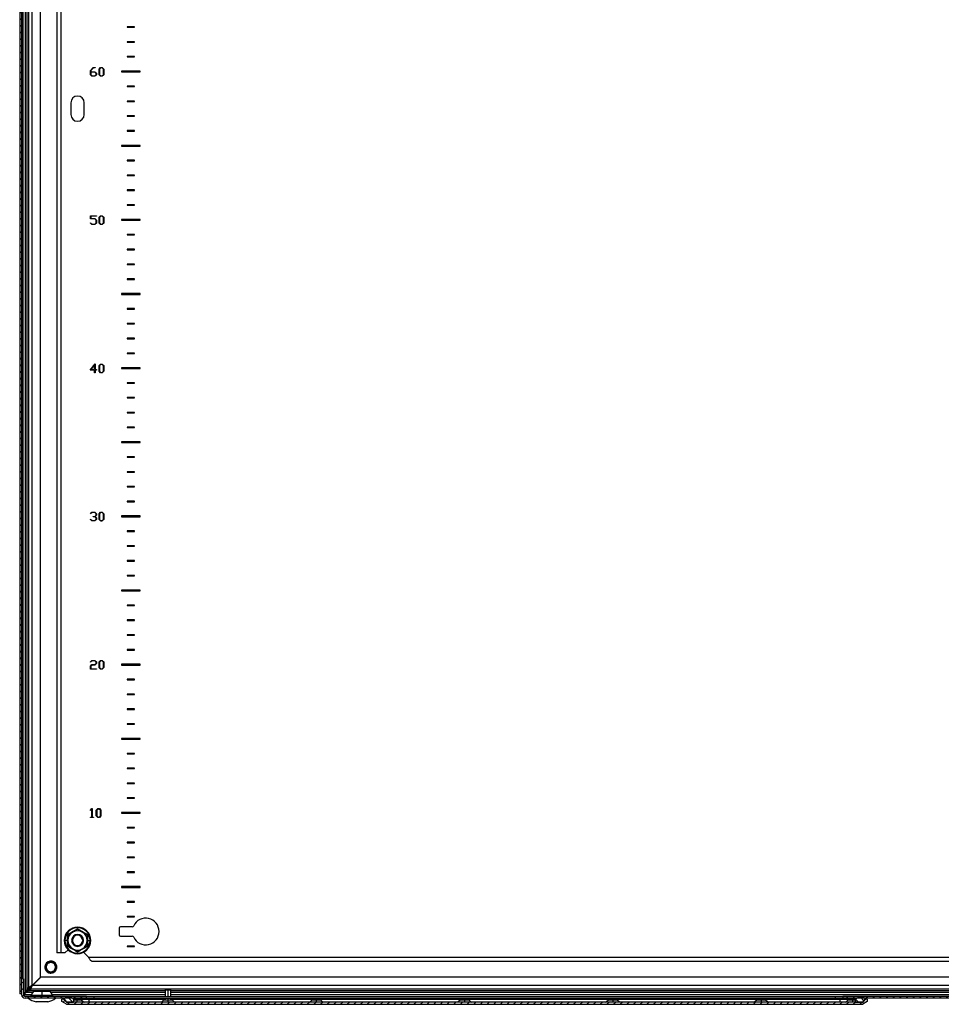
# Model space of a CAD drawing. Units: millimetres. Extents: x -848 to 7422, y -958 to 1128.
# Drawn here: x 3463 to 4084, y -478 to 186 of the extents above; entities that cross this region are included whole.
import ezdxf

# ---------------------------------------------------------------- set-up
doc = ezdxf.new("R2010")
doc.units = ezdxf.units.MM

msp = doc.modelspace()

# ---------------------------------------------------------------- hatches: boundary and pattern name
at = {"linetype": 'Continuous', "lineweight": 18}
h = msp.add_hatch(dxfattribs=at)
h.set_pattern_fill('ANSI31', style=0)
edge = h.paths.add_edge_path(flags=0)
edge.add_arc((4660.64, -471.97), 1.2, 270, 360, ccw=False)
edge.add_line((4660.64, -473.17), (4618.04, -473.17))
edge.add_line((4618.04, -473.17), (4618.04, -474.37))
edge.add_line((4618.04, -474.37), (4660.64, -474.37))
edge.add_arc((4660.64, -471.97), 2.4, 270, 360)
edge.add_line((4663.04, -471.97), (4663.04, 723.23))
edge.add_arc((4660.64, 723.23), 2.4, 0, 90)
edge.add_line((4660.64, 725.63), (3465.44, 725.63))
edge.add_arc((3465.44, 723.23), 2.4, 90, 180)
edge.add_line((3463.04, 723.23), (3463.04, -471.37))
edge.add_line((3463.04, -471.37), (3464.24, -471.37))
edge.add_line((3464.24, -471.37), (3464.24, 723.23))
edge.add_arc((3465.44, 723.23), 1.2, 90, 180, ccw=False)
edge.add_line((3465.44, 724.43), (4660.64, 724.43))
edge.add_arc((4660.64, 723.23), 1.2, 0, 90, ccw=False)
edge.add_line((4661.84, 723.23), (4661.84, -471.97))
h = msp.add_hatch(dxfattribs=at)
h.set_pattern_fill('ANSI31', style=0)
edge = h.paths.add_edge_path(flags=0)
edge.add_line((3465.54, -471.97), (3465.54, -461.37))
edge.add_line((3465.54, -461.37), (3464.34, -461.37))
edge.add_line((3464.34, -461.37), (3464.34, -471.97))
edge.add_arc((3466.74, -471.97), 2.4, 180, 270)
edge.add_line((3466.74, -474.37), (3508.04, -474.37))
edge.add_line((3508.04, -474.37), (3508.04, -473.17))
edge.add_line((3508.04, -473.17), (3466.74, -473.17))
edge.add_arc((3466.74, -471.97), 1.2, 180, 270, ccw=False)
h = msp.add_hatch(dxfattribs=at)
h.set_pattern_fill('ANSI31', style=0)
edge = h.paths.add_edge_path(flags=0)
edge.add_spline(control_points=[(3491.54, -476.47), (3491.93, -476.74), (3492.33, -477), (3492.72, -477.26), (3493.03, -477.46), (3493.33, -477.67), (3493.63, -477.87), (3493.93, -478.07), (3494.23, -478.27), (3494.54, -478.47)], knot_values=[0, 0, 0, 0, 0.001425, 0.001425, 0.001425, 0.002515, 0.002515, 0.002515, 0.003606, 0.003606, 0.003606, 0.003606], weights=[1, 1, 1, 1, 1, 1, 1, 1, 1, 1], degree=3, periodic=0)
edge.add_line((3494.54, -478.47), (4031.54, -478.47))
edge.add_spline(control_points=[(4031.54, -478.47), (4031.93, -478.21), (4032.33, -477.95), (4032.72, -477.68), (4033.03, -477.48), (4033.33, -477.28), (4033.63, -477.08), (4033.93, -476.88), (4034.23, -476.67), (4034.54, -476.47)], knot_values=[0, 0, 0, 0, 0.001425, 0.001425, 0.001425, 0.002515, 0.002515, 0.002515, 0.003606, 0.003606, 0.003606, 0.003606], weights=[1, 1, 1, 1, 1, 1, 1, 1, 1, 1], degree=3, periodic=0)
edge.add_line((4034.54, -476.47), (4034.54, -474.97))
edge.add_line((4034.54, -474.97), (4033.19, -474.97))
edge.add_spline(control_points=[(4033.19, -474.97), (4033.02, -475.17), (4032.86, -475.37), (4032.69, -475.57), (4032.53, -475.77), (4032.36, -475.97), (4032.2, -476.17), (4031.98, -476.44), (4031.76, -476.7), (4031.54, -476.97)], knot_values=[0, 0, 0, 0, 0.000776, 0.000776, 0.000776, 0.001553, 0.001553, 0.001553, 0.002593, 0.002593, 0.002593, 0.002593], weights=[1, 1, 1, 1, 1, 1, 1, 1, 1, 1], degree=3, periodic=0)
edge.add_line((4031.54, -476.97), (3494.54, -476.97))
edge.add_spline(control_points=[(3494.54, -476.97), (3494.37, -476.77), (3494.21, -476.57), (3494.04, -476.37), (3493.88, -476.17), (3493.71, -475.97), (3493.55, -475.77), (3493.33, -475.51), (3493.11, -475.24), (3492.89, -474.97)], knot_values=[0, 0, 0, 0, 0.000776, 0.000776, 0.000776, 0.001553, 0.001553, 0.001553, 0.002593, 0.002593, 0.002593, 0.002593], weights=[1, 1, 1, 1, 1, 1, 1, 1, 1, 1], degree=3, periodic=0)
edge.add_line((3492.89, -474.97), (3491.54, -474.97))
edge.add_line((3491.54, -474.97), (3491.54, -476.47))
h = msp.add_hatch(dxfattribs=at)
h.set_pattern_fill('ANSI31', angle=90, style=0)
edge = h.paths.add_edge_path(flags=0)
edge.add_arc((3492.89, -475.26), 0.5, 136.6123, 144.21312)
edge.add_line((3492.48, -474.97), (3492.99, -474.97))
edge.add_line((3492.99, -474.97), (3494.54, -476.97))
edge.add_line((3494.54, -476.97), (3499.39, -476.97))
edge.add_line((3499.39, -476.97), (3499.39, -475.26))
edge.add_arc((3498.89, -475.26), 0.5, 0, 43.3877)
edge.add_arc((3495.89, -478.1), 4.63, 43.3877, 136.6123)
h = msp.add_hatch(dxfattribs=at)
h.set_pattern_fill('ANSI31', style=0)
h.paths.add_polyline_path([(4108.04, -474.37), (4108.04, -473.17), (4018.04, -473.17), (4018.04, -474.37)], flags=0)
h = msp.add_hatch(dxfattribs=at)
h.set_pattern_fill('ANSI31', angle=90, style=0)
edge = h.paths.add_edge_path(flags=0)
edge.add_line((4031.54, -476.97), (4033.09, -474.97))
edge.add_line((4033.09, -474.97), (4033.59, -474.97))
edge.add_arc((4033.19, -475.26), 0.5, 35.78688, 43.3877)
edge.add_arc((4030.19, -478.1), 4.63, 43.3877, 136.6123)
edge.add_arc((4027.19, -475.26), 0.5, 136.6123, 180)
edge.add_line((4026.69, -475.26), (4026.69, -476.97))
edge.add_line((4026.69, -476.97), (4031.54, -476.97))

# ---------------------------------------------------------------- linework, layer by layer
at = {"color": 7, "linetype": 'Continuous', "lineweight": 25}
for p, q in [((3463.04, 723.23), (3463.04, -471.37)), ((3464.24, 723.23), (3464.24, -471.37)), ((3466.94, -470.08), (3466.94, 721.34)), ((3468, -468.17), (3468, 719.43)), ((3469.26, -466.92), (3469.26, 718.17)), ((3471.52, -465.82), (3471.52, 717.08)), ((3477.14, -460.2), (3477.14, 711.45)), ((3488.04, 695.03), (3488.04, -443.77)), ((3490.84, 695.03), (3490.84, -443.77)), ((3540.54, 180.78), (3535.54, 180.78)), ((3535.54, 180.78), (3535.54, 180.48)), ((3535.54, 180.48), (3540.54, 180.48)), ((3540.54, 180.48), (3540.54, 180.78)), ((3540.54, 170.78), (3535.54, 170.78)), ((3535.54, 170.78), (3535.54, 170.48)), ((3535.54, 170.48), (3540.54, 170.48)), ((3540.54, 170.48), (3540.54, 170.78)), ((3540.54, 160.78), (3535.54, 160.78)), ((3535.54, 160.78), (3535.54, 160.48)), ((3535.54, 160.48), (3540.54, 160.48)), ((3540.54, 160.48), (3540.54, 160.78)), ((3510.68, 151.38), (3512.67, 153.35)), ((3512.83, 153.07), (3511.03, 151.29)), ((3512.67, 153.35), (3513.82, 153.35)), ((3513.82, 153.07), (3512.83, 153.07)), ((3513.82, 153.35), (3513.82, 153.07)), ((3516.59, 152.32), (3517.63, 153.35)), ((3517.79, 153.09), (3516.95, 152.24)), ((3517.63, 153.35), (3518.74, 153.35)), ((3518.58, 153.09), (3517.79, 153.09)), ((3519.45, 152.21), (3518.58, 153.09)), ((3518.74, 153.35), (3519.8, 152.3)), ((3510.68, 148.45), (3510.68, 151.38)), ((3511.71, 147.43), (3510.68, 148.45)), ((3511.03, 151.29), (3511.03, 150.52)), ((3511.03, 150.52), (3513.78, 150.52)), ((3511.03, 150.22), (3511.03, 148.49)), ((3513.62, 150.22), (3511.03, 150.22)), ((3511.03, 148.49), (3511.88, 147.65)), ((3513.78, 147.43), (3511.71, 147.43)), ((3511.88, 147.65), (3513.62, 147.65)), ((3514.49, 149.36), (3513.62, 150.22)), ((3513.62, 147.65), (3514.49, 148.51)), ((3513.78, 150.52), (3514.84, 149.48)), ((3514.84, 148.47), (3513.78, 147.43)), ((3514.49, 148.51), (3514.49, 149.36)), ((3514.84, 149.48), (3514.84, 148.47)), ((3516.59, 148.45), (3516.59, 152.32)), ((3517.63, 147.43), (3516.59, 148.45)), ((3516.95, 152.24), (3516.95, 148.49)), ((3516.95, 148.49), (3517.79, 147.65)), ((3518.74, 147.43), (3517.63, 147.43)), ((3517.79, 147.65), (3518.58, 147.65)), ((3518.58, 147.65), (3519.45, 148.51)), ((3519.8, 148.47), (3518.74, 147.43)), ((3519.45, 148.51), (3519.45, 152.21)), ((3519.8, 152.3), (3519.8, 148.47)), ((3544.29, 150.88), (3531.79, 150.88)), ((3531.79, 150.88), (3531.79, 150.38)), ((3531.79, 150.38), (3544.29, 150.38)), ((3544.29, 150.38), (3544.29, 150.88)), ((3540.54, 140.78), (3535.54, 140.78)), ((3535.54, 140.78), (3535.54, 140.48)), ((3535.54, 140.48), (3540.54, 140.48)), ((3540.54, 140.48), (3540.54, 140.78)), ((3497.54, 129.63), (3497.54, 121.63)), ((3506.54, 121.63), (3506.54, 129.63)), ((3540.54, 130.78), (3535.54, 130.78)), ((3535.54, 130.78), (3535.54, 130.48)), ((3535.54, 130.48), (3540.54, 130.48)), ((3540.54, 130.48), (3540.54, 130.78)), ((3540.54, 120.78), (3535.54, 120.78)), ((3535.54, 120.78), (3535.54, 120.48)), ((3535.54, 120.48), (3540.54, 120.48)), ((3540.54, 120.48), (3540.54, 120.78)), ((3540.54, 110.78), (3535.54, 110.78)), ((3535.54, 110.78), (3535.54, 110.48)), ((3535.54, 110.48), (3540.54, 110.48)), ((3540.54, 110.48), (3540.54, 110.78)), ((3544.29, 100.88), (3531.79, 100.88)), ((3531.79, 100.88), (3531.79, 100.38)), ((3531.79, 100.38), (3544.29, 100.38)), ((3544.29, 100.38), (3544.29, 100.88)), ((3540.54, 90.78), (3535.54, 90.78)), ((3535.54, 90.78), (3535.54, 90.48)), ((3535.54, 90.48), (3540.54, 90.48)), ((3540.54, 90.48), (3540.54, 90.78)), ((3540.54, 80.78), (3535.54, 80.78)), ((3535.54, 80.78), (3535.54, 80.48)), ((3535.54, 80.48), (3540.54, 80.48)), ((3540.54, 80.48), (3540.54, 80.78)), ((3540.54, 70.78), (3535.54, 70.78)), ((3535.54, 70.78), (3535.54, 70.48)), ((3535.54, 70.48), (3540.54, 70.48)), ((3540.54, 70.48), (3540.54, 70.78)), ((3540.54, 60.78), (3535.54, 60.78)), ((3535.54, 60.78), (3535.54, 60.48)), ((3535.54, 60.48), (3540.54, 60.48)), ((3540.54, 60.48), (3540.54, 60.78)), ((3510.68, 53.37), (3514.77, 53.37)), ((3510.68, 51.22), (3510.68, 53.37)), ((3514.77, 53.37), (3514.77, 53.1)), ((3516.59, 52.35), (3517.63, 53.37)), ((3517.63, 53.37), (3518.74, 53.37)), ((3518.74, 53.37), (3519.8, 52.33)), ((3513.62, 51.22), (3510.68, 51.22)), ((3510.69, 48.49), (3510.89, 48.65)), ((3511.71, 47.46), (3510.69, 48.49)), ((3510.89, 48.65), (3511.88, 47.73)), ((3511.03, 53.1), (3511.03, 51.5)), ((3514.77, 53.1), (3511.03, 53.1)), ((3511.03, 51.5), (3513.78, 51.5)), ((3513.78, 47.46), (3511.71, 47.46)), ((3511.88, 47.73), (3513.62, 47.73)), ((3514.49, 50.36), (3513.62, 51.22)), ((3513.62, 47.73), (3514.49, 48.59)), ((3513.78, 51.5), (3514.84, 50.45)), ((3514.84, 48.5), (3513.78, 47.46)), ((3514.49, 48.59), (3514.49, 50.36)), ((3514.84, 50.45), (3514.84, 48.5)), ((3516.59, 48.48), (3516.59, 52.35)), ((3517.63, 47.46), (3516.59, 48.48)), ((3517.79, 53.11), (3516.95, 52.26)), ((3516.95, 52.26), (3516.95, 48.52)), ((3516.95, 48.52), (3517.79, 47.68)), ((3518.74, 47.46), (3517.63, 47.46)), ((3518.58, 53.11), (3517.79, 53.11)), ((3517.79, 47.68), (3518.58, 47.68)), ((3519.45, 52.24), (3518.58, 53.11)), ((3518.58, 47.68), (3519.45, 48.54)), ((3519.8, 48.5), (3518.74, 47.46)), ((3519.45, 48.54), (3519.45, 52.24)), ((3519.8, 52.33), (3519.8, 48.5)), ((3544.29, 50.88), (3531.79, 50.88)), ((3531.79, 50.88), (3531.79, 50.38)), ((3531.79, 50.38), (3544.29, 50.38)), ((3544.29, 50.38), (3544.29, 50.88)), ((3540.54, 40.78), (3535.54, 40.78)), ((3535.54, 40.78), (3535.54, 40.48)), ((3535.54, 40.48), (3540.54, 40.48)), ((3540.54, 40.48), (3540.54, 40.78)), ((3540.54, 30.78), (3535.54, 30.78)), ((3535.54, 30.78), (3535.54, 30.48)), ((3535.54, 30.48), (3540.54, 30.48)), ((3540.54, 30.48), (3540.54, 30.78)), ((3540.54, 20.78), (3535.54, 20.78)), ((3535.54, 20.78), (3535.54, 20.48)), ((3535.54, 20.48), (3540.54, 20.48)), ((3540.54, 20.48), (3540.54, 20.78)), ((3540.54, 10.78), (3535.54, 10.78)), ((3535.54, 10.78), (3535.54, 10.48)), ((3535.54, 10.48), (3540.54, 10.48)), ((3540.54, 10.48), (3540.54, 10.78)), ((3544.29, 0.88), (3531.79, 0.88)), ((3531.79, 0.88), (3531.79, 0.38)), ((3531.79, 0.38), (3544.29, 0.38)), ((3544.29, 0.38), (3544.29, 0.88)), ((3540.54, -9.22), (3535.54, -9.22)), ((3535.54, -9.22), (3535.54, -9.52)), ((3535.54, -9.52), (3540.54, -9.52)), ((3540.54, -9.52), (3540.54, -9.22)), ((3540.54, -19.22), (3535.54, -19.22)), ((3535.54, -19.22), (3535.54, -19.52)), ((3535.54, -19.52), (3540.54, -19.52)), ((3540.54, -19.52), (3540.54, -19.22)), ((3540.54, -29.22), (3535.54, -29.22)), ((3535.54, -29.22), (3535.54, -29.52)), ((3535.54, -29.52), (3540.54, -29.52)), ((3540.54, -29.52), (3540.54, -29.22)), ((3540.54, -39.22), (3535.54, -39.22)), ((3535.54, -39.22), (3535.54, -39.52)), ((3535.54, -39.52), (3540.54, -39.52)), ((3540.54, -39.52), (3540.54, -39.22)), ((3510.61, -50.66), (3513.89, -46.45)), ((3513.89, -46.45), (3513.89, -50.39)), ((3513.53, -50.66), (3510.61, -50.66)), ((3513.53, -46.98), (3511.09, -50.39)), ((3511.09, -50.39), (3513.53, -50.39)), ((3513.53, -50.39), (3513.53, -46.98)), ((3513.53, -52.51), (3513.53, -50.66)), ((3513.89, -52.51), (3513.53, -52.51)), ((3513.89, -50.39), (3514.77, -50.39)), ((3513.89, -50.66), (3513.89, -52.51)), ((3514.77, -50.66), (3513.89, -50.66)), ((3514.77, -50.39), (3514.77, -50.66)), ((3516.59, -47.62), (3517.63, -46.6)), ((3516.59, -51.49), (3516.59, -47.62)), ((3517.63, -52.51), (3516.59, -51.49)), ((3517.79, -46.86), (3516.95, -47.71)), ((3516.95, -47.71), (3516.95, -51.45)), ((3516.95, -51.45), (3517.79, -52.3)), ((3517.63, -46.6), (3518.74, -46.6)), ((3518.74, -52.51), (3517.63, -52.51)), ((3518.58, -46.86), (3517.79, -46.86)), ((3517.79, -52.3), (3518.58, -52.3)), ((3519.45, -47.73), (3518.58, -46.86)), ((3518.58, -52.3), (3519.45, -51.43)), ((3518.74, -46.6), (3519.8, -47.65)), ((3519.8, -51.47), (3518.74, -52.51)), ((3519.45, -51.43), (3519.45, -47.73)), ((3519.8, -47.65), (3519.8, -51.47)), ((3544.29, -49.12), (3531.79, -49.12)), ((3531.79, -49.12), (3531.79, -49.62)), ((3531.79, -49.62), (3544.29, -49.62)), ((3544.29, -49.62), (3544.29, -49.12)), ((3540.54, -59.22), (3535.54, -59.22)), ((3535.54, -59.22), (3535.54, -59.52)), ((3535.54, -59.52), (3540.54, -59.52)), ((3540.54, -59.52), (3540.54, -59.22)), ((3540.54, -69.22), (3535.54, -69.22)), ((3535.54, -69.22), (3535.54, -69.52)), ((3535.54, -69.52), (3540.54, -69.52)), ((3540.54, -69.52), (3540.54, -69.22)), ((3540.54, -79.22), (3535.54, -79.22)), ((3535.54, -79.22), (3535.54, -79.52)), ((3535.54, -79.52), (3540.54, -79.52)), ((3540.54, -79.52), (3540.54, -79.22)), ((3540.54, -89.22), (3535.54, -89.22)), ((3535.54, -89.22), (3535.54, -89.52)), ((3535.54, -89.52), (3540.54, -89.52)), ((3540.54, -89.52), (3540.54, -89.22)), ((3544.29, -99.12), (3531.79, -99.12)), ((3531.79, -99.12), (3531.79, -99.62)), ((3544.29, -99.62), (3544.29, -99.12)), ((3531.79, -99.62), (3544.29, -99.62)), ((3540.54, -109.22), (3535.54, -109.22)), ((3535.54, -109.22), (3535.54, -109.52)), ((3535.54, -109.52), (3540.54, -109.52)), ((3540.54, -109.52), (3540.54, -109.22)), ((3540.54, -119.22), (3535.54, -119.22)), ((3535.54, -119.22), (3535.54, -119.52)), ((3535.54, -119.52), (3540.54, -119.52)), ((3540.54, -119.52), (3540.54, -119.22)), ((3540.54, -129.22), (3535.54, -129.22)), ((3535.54, -129.22), (3535.54, -129.52)), ((3535.54, -129.52), (3540.54, -129.52)), ((3540.54, -129.52), (3540.54, -129.22)), ((3540.54, -139.22), (3535.54, -139.22)), ((3535.54, -139.22), (3535.54, -139.52)), ((3540.54, -139.52), (3540.54, -139.22)), ((3535.54, -139.52), (3540.54, -139.52)), ((3510.69, -147.6), (3511.72, -146.57)), ((3510.89, -147.77), (3510.69, -147.6)), ((3510.69, -151.46), (3510.89, -151.29)), ((3511.71, -152.48), (3510.69, -151.46)), ((3511.88, -146.84), (3510.89, -147.77)), ((3510.89, -151.29), (3511.88, -152.21)), ((3513.78, -152.48), (3511.71, -152.48)), ((3511.72, -146.57), (3513.78, -146.57)), ((3513.62, -146.84), (3511.88, -146.84)), ((3511.88, -152.21), (3513.62, -152.21)), ((3512.65, -149.39), (3513.62, -149.39)), ((3512.65, -149.67), (3512.65, -149.39)), ((3513.62, -149.67), (3512.65, -149.67)), ((3514.49, -147.7), (3513.62, -146.84)), ((3513.62, -149.39), (3514.49, -148.53)), ((3514.49, -150.52), (3513.62, -149.67)), ((3513.62, -152.21), (3514.49, -151.35)), ((3513.78, -146.57), (3514.84, -147.62)), ((3514.84, -151.44), (3513.78, -152.48)), ((3514.84, -148.62), (3513.91, -149.53)), ((3513.91, -149.53), (3514.84, -150.44)), ((3514.49, -148.53), (3514.49, -147.7)), ((3514.49, -151.35), (3514.49, -150.52)), ((3514.84, -147.62), (3514.84, -148.62)), ((3514.84, -150.44), (3514.84, -151.44)), ((3516.59, -147.59), (3517.63, -146.57)), ((3516.59, -151.46), (3516.59, -147.59)), ((3517.63, -152.48), (3516.59, -151.46)), ((3517.79, -146.83), (3516.95, -147.68)), ((3516.95, -147.68), (3516.95, -151.42)), ((3516.95, -151.42), (3517.79, -152.27)), ((3517.63, -146.57), (3518.74, -146.57)), ((3518.74, -152.48), (3517.63, -152.48)), ((3518.58, -146.83), (3517.79, -146.83)), ((3517.79, -152.27), (3518.58, -152.27)), ((3519.45, -147.7), (3518.58, -146.83)), ((3518.58, -152.27), (3519.45, -151.4)), ((3518.74, -146.57), (3519.8, -147.62)), ((3519.8, -151.44), (3518.74, -152.48)), ((3519.45, -151.4), (3519.45, -147.7)), ((3519.8, -147.62), (3519.8, -151.44)), ((3544.29, -149.12), (3531.79, -149.12)), ((3531.79, -149.12), (3531.79, -149.62)), ((3531.79, -149.62), (3544.29, -149.62)), ((3544.29, -149.62), (3544.29, -149.12)), ((3540.54, -159.22), (3535.54, -159.22)), ((3535.54, -159.22), (3535.54, -159.52)), ((3540.54, -159.52), (3540.54, -159.22)), ((3535.54, -159.52), (3540.54, -159.52)), ((3540.54, -169.22), (3535.54, -169.22)), ((3535.54, -169.22), (3535.54, -169.52)), ((3535.54, -169.52), (3540.54, -169.52)), ((3540.54, -169.52), (3540.54, -169.22)), ((3540.54, -179.22), (3535.54, -179.22)), ((3535.54, -179.22), (3535.54, -179.52)), ((3540.54, -179.52), (3540.54, -179.22)), ((3535.54, -179.52), (3540.54, -179.52)), ((3540.54, -189.22), (3535.54, -189.22)), ((3535.54, -189.22), (3535.54, -189.52)), ((3535.54, -189.52), (3540.54, -189.52)), ((3540.54, -189.52), (3540.54, -189.22)), ((3544.29, -199.12), (3531.79, -199.12)), ((3531.79, -199.12), (3531.79, -199.62)), ((3544.29, -199.62), (3544.29, -199.12)), ((3531.79, -199.62), (3544.29, -199.62)), ((3540.54, -209.22), (3535.54, -209.22)), ((3535.54, -209.22), (3535.54, -209.52)), ((3535.54, -209.52), (3540.54, -209.52)), ((3540.54, -209.52), (3540.54, -209.22)), ((3540.54, -219.22), (3535.54, -219.22)), ((3535.54, -219.22), (3535.54, -219.52)), ((3535.54, -219.52), (3540.54, -219.52)), ((3540.54, -219.52), (3540.54, -219.22)), ((3540.54, -229.22), (3535.54, -229.22)), ((3535.54, -229.22), (3535.54, -229.52)), ((3535.54, -229.52), (3540.54, -229.52)), ((3540.54, -229.52), (3540.54, -229.22)), ((3540.54, -239.22), (3535.54, -239.22)), ((3535.54, -239.22), (3535.54, -239.52)), ((3535.54, -239.52), (3540.54, -239.52)), ((3540.54, -239.52), (3540.54, -239.22)), ((3510.68, -250.38), (3511.72, -249.36)), ((3510.68, -252.45), (3510.68, -250.38)), ((3510.69, -247.57), (3511.72, -246.54)), ((3510.89, -247.74), (3510.69, -247.57)), ((3511.88, -246.81), (3510.89, -247.74)), ((3511.87, -249.64), (3511.03, -250.47)), ((3511.03, -250.47), (3511.03, -252.18)), ((3511.03, -252.18), (3514.77, -252.18)), ((3511.72, -246.54), (3513.78, -246.54)), ((3511.72, -249.36), (3513.62, -249.36)), ((3513.78, -249.64), (3511.87, -249.64)), ((3513.62, -246.81), (3511.88, -246.81)), ((3514.49, -247.67), (3513.62, -246.81)), ((3513.62, -249.36), (3514.49, -248.5)), ((3513.78, -246.54), (3514.84, -247.59)), ((3514.84, -248.59), (3513.78, -249.64)), ((3514.49, -248.5), (3514.49, -247.67)), ((3514.77, -252.18), (3514.77, -252.45)), ((3514.84, -247.59), (3514.84, -248.59)), ((3516.59, -247.56), (3517.63, -246.54)), ((3516.59, -251.43), (3516.59, -247.56)), ((3517.63, -252.45), (3516.59, -251.43)), ((3517.79, -246.8), (3516.95, -247.65)), ((3516.95, -247.65), (3516.95, -251.39)), ((3516.95, -251.39), (3517.79, -252.24)), ((3517.63, -246.54), (3518.74, -246.54)), ((3518.58, -246.8), (3517.79, -246.8)), ((3517.79, -252.24), (3518.58, -252.24)), ((3519.45, -247.67), (3518.58, -246.8)), ((3518.58, -252.24), (3519.45, -251.37)), ((3518.74, -246.54), (3519.8, -247.59)), ((3519.8, -251.41), (3518.74, -252.45)), ((3519.45, -251.37), (3519.45, -247.67)), ((3519.8, -247.59), (3519.8, -251.41)), ((3544.29, -249.12), (3531.79, -249.12)), ((3531.79, -249.12), (3531.79, -249.62)), ((3531.79, -249.62), (3544.29, -249.62)), ((3544.29, -249.62), (3544.29, -249.12)), ((3514.77, -252.45), (3510.68, -252.45)), ((3518.74, -252.45), (3517.63, -252.45)), ((3540.54, -259.22), (3535.54, -259.22)), ((3535.54, -259.22), (3535.54, -259.52)), ((3535.54, -259.52), (3540.54, -259.52)), ((3540.54, -259.52), (3540.54, -259.22)), ((3540.54, -269.22), (3535.54, -269.22)), ((3535.54, -269.22), (3535.54, -269.52)), ((3535.54, -269.52), (3540.54, -269.52)), ((3540.54, -269.52), (3540.54, -269.22)), ((3540.54, -279.22), (3535.54, -279.22)), ((3535.54, -279.22), (3535.54, -279.52)), ((3535.54, -279.52), (3540.54, -279.52)), ((3540.54, -279.52), (3540.54, -279.22)), ((3540.54, -289.22), (3535.54, -289.22)), ((3535.54, -289.22), (3535.54, -289.52)), ((3535.54, -289.52), (3540.54, -289.52)), ((3540.54, -289.52), (3540.54, -289.22)), ((3544.29, -299.12), (3531.79, -299.12)), ((3531.79, -299.12), (3531.79, -299.62)), ((3531.79, -299.62), (3544.29, -299.62)), ((3544.29, -299.62), (3544.29, -299.12)), ((3540.54, -309.22), (3535.54, -309.22)), ((3535.54, -309.22), (3535.54, -309.52)), ((3535.54, -309.52), (3540.54, -309.52)), ((3540.54, -309.52), (3540.54, -309.22)), ((3540.54, -319.22), (3535.54, -319.22)), ((3535.54, -319.22), (3535.54, -319.52)), ((3535.54, -319.52), (3540.54, -319.52)), ((3540.54, -319.52), (3540.54, -319.22)), ((3540.54, -329.22), (3535.54, -329.22)), ((3535.54, -329.22), (3535.54, -329.52)), ((3535.54, -329.52), (3540.54, -329.52)), ((3540.54, -329.52), (3540.54, -329.22)), ((3540.54, -339.22), (3535.54, -339.22)), ((3535.54, -339.22), (3535.54, -339.52)), ((3535.54, -339.52), (3540.54, -339.52)), ((3540.54, -339.52), (3540.54, -339.22)), ((3510.69, -347.54), (3511.71, -346.51)), ((3510.89, -347.71), (3510.69, -347.54)), ((3511.63, -346.87), (3510.89, -347.71)), ((3511.63, -352.15), (3511.63, -346.87)), ((3511.71, -346.51), (3511.98, -346.51)), ((3511.98, -346.51), (3511.98, -352.15)), ((3514.65, -347.53), (3515.68, -346.51)), ((3514.65, -351.41), (3514.65, -347.53)), ((3515.68, -352.42), (3514.65, -351.41)), ((3515.84, -346.77), (3515, -347.62)), ((3515, -347.62), (3515, -351.37)), ((3515, -351.37), (3515.84, -352.21)), ((3515.68, -346.51), (3516.79, -346.51)), ((3516.63, -346.77), (3515.84, -346.77)), ((3517.5, -347.64), (3516.63, -346.77)), ((3516.64, -352.21), (3517.5, -351.34)), ((3516.79, -346.51), (3517.86, -347.56)), ((3517.86, -351.38), (3516.8, -352.42)), ((3517.5, -351.34), (3517.5, -347.64)), ((3517.86, -347.56), (3517.86, -351.38)), ((3544.29, -349.12), (3531.79, -349.12)), ((3531.79, -349.12), (3531.79, -349.62)), ((3531.79, -349.62), (3544.29, -349.62)), ((3544.29, -349.62), (3544.29, -349.12)), ((3510.74, -352.15), (3511.63, -352.15)), ((3510.74, -352.42), (3510.74, -352.15)), ((3512.87, -352.42), (3510.74, -352.42)), ((3511.98, -352.15), (3512.87, -352.15)), ((3512.87, -352.15), (3512.87, -352.42)), ((3516.8, -352.42), (3515.68, -352.42)), ((3515.84, -352.21), (3516.64, -352.21)), ((3540.54, -359.22), (3535.54, -359.22)), ((3535.54, -359.22), (3535.54, -359.52)), ((3535.54, -359.52), (3540.54, -359.52)), ((3540.54, -359.52), (3540.54, -359.22)), ((3540.54, -369.22), (3535.54, -369.22)), ((3535.54, -369.22), (3535.54, -369.52)), ((3535.54, -369.52), (3540.54, -369.52)), ((3540.54, -369.52), (3540.54, -369.22)), ((3540.54, -379.22), (3535.54, -379.22)), ((3535.54, -379.22), (3535.54, -379.52)), ((3535.54, -379.52), (3540.54, -379.52)), ((3540.54, -379.52), (3540.54, -379.22)), ((3540.54, -389.22), (3535.54, -389.22)), ((3535.54, -389.22), (3535.54, -389.52)), ((3535.54, -389.52), (3540.54, -389.52)), ((3540.54, -389.52), (3540.54, -389.22)), ((3544.29, -399.12), (3531.79, -399.12)), ((3531.79, -399.12), (3531.79, -399.62)), ((3531.79, -399.62), (3544.29, -399.62)), ((3544.29, -399.62), (3544.29, -399.12)), ((3540.54, -409.22), (3535.54, -409.22)), ((3535.54, -409.22), (3535.54, -409.52)), ((3535.54, -409.52), (3540.54, -409.52)), ((3540.54, -409.52), (3540.54, -409.22)), ((3540.54, -419.22), (3535.54, -419.22)), ((3535.54, -419.22), (3535.54, -419.52)), ((3535.54, -419.52), (3540.54, -419.52)), ((3540.54, -419.52), (3540.54, -419.22)), ((3495.22, -435.37), (3495.2, -431.42)), ((3502.04, -431.87), (3502.04, -431.37)), ((3508.88, -431.42), (3508.85, -435.37)), ((3530.04, -427.12), (3530.04, -431.62)), ((3538.99, -426.12), (3531.04, -426.12)), ((3495.22, -435.37), (3493.49, -435.37)), ((3495.2, -439.32), (3495.22, -435.37)), ((3508.85, -435.37), (3508.88, -439.32)), ((3508.85, -435.37), (3510.58, -435.37)), ((3531.04, -432.62), (3538.99, -432.62)), ((3490.84, -443.77), (3488.04, -443.77)), ((3493.54, -443.77), (3490.84, -443.77)), ((3495.66, -441.65), (3493.54, -443.77)), ((3502.04, -438.87), (3502.04, -439.37)), ((3506.54, -443.77), (3506.54, -443.11)), ((3509.34, -446.57), (3506.54, -443.77)), ((3540.54, -439.22), (3535.54, -439.22)), ((3535.54, -439.22), (3535.54, -439.52)), ((3535.54, -439.52), (3540.54, -439.52)), ((3540.54, -439.52), (3540.54, -439.22)), ((3509.34, -446.57), (4616.74, -446.57)), ((3511.74, -449.37), (4614.34, -449.37)), ((3480.47, -453), (3480.95, -453.05)), ((3487.61, -453.75), (3487.13, -453.7)), ((3464.34, -461.37), (3464.34, -471.97)), ((3465.54, -461.37), (3464.34, -461.37)), ((3465.54, -461.37), (3465.54, -471.97)), ((3477.14, -460.2), (3471.52, -465.82)), ((3471.59, -465.89), (3477.21, -460.27)), ((4648.86, -460.27), (3477.21, -460.27)), ((3464.24, -471.37), (3463.04, -471.37)), ((3464.24, -471.32), (3464.34, -471.32)), ((3465.54, -471.32), (3465.7, -471.32)), ((3465.7, -471.32), (3466.94, -470.08)), ((3467.33, -470.47), (3466.14, -471.66)), ((3469.26, -466.92), (3468, -468.17)), ((3468.85, -468.17), (3468, -468.17)), ((3468.85, -468.17), (3470.1, -466.92)), ((3470.49, -467.31), (3469.24, -468.56)), ((3469.24, -469.41), (3470.49, -468.15)), ((3469.24, -468.56), (3469.24, -469.41)), ((3469.26, -466.92), (3470.1, -466.92)), ((3472.39, -469.87), (3470.39, -472.57)), ((3470.49, -467.31), (3470.49, -468.15)), ((4655.58, -468.15), (3470.49, -468.15)), ((3471.54, -465.8), (3471.54, -465.87)), ((3471.54, -465.87), (3471.61, -465.87)), ((4654.49, -465.89), (3471.59, -465.89)), ((3478.04, -469.87), (3472.39, -469.87)), ((3478.04, -469.87), (3478.04, -472.57)), ((3483.69, -469.87), (3478.04, -469.87)), ((3485.69, -472.57), (3483.69, -469.87)), ((3561.44, -468.47), (3561.04, -468.87)), ((3561.04, -468.87), (3561.04, -473.17)), ((3563.04, -468.87), (3561.04, -468.87)), ((3561.44, -468.47), (3563.04, -468.47)), ((3563.04, -468.47), (3563.04, -468.87)), ((3563.04, -468.47), (3564.64, -468.47)), ((3565.04, -468.87), (3563.04, -468.87)), ((3565.04, -468.87), (3564.64, -468.47)), ((3565.04, -473.17), (3565.04, -468.87)), ((3466.14, -471.66), (3466.14, -471.97)), ((3466.14, -471.97), (3466.14, -473.01)), ((3466.14, -474.3), (3466.14, -474.37)), ((3508.04, -473.17), (3466.74, -473.17)), ((3508.04, -474.37), (3466.74, -474.37)), ((3470.39, -472.57), (3471.54, -472.87)), ((3478.04, -472.57), (3470.39, -472.57)), ((3471.54, -472.87), (3471.54, -473.17)), ((3478.04, -472.87), (3471.54, -472.87)), ((3478.04, -476.87), (3474.1, -476.87)), ((3478.04, -472.87), (3478.04, -472.57)), ((3485.69, -472.57), (3478.04, -472.57)), ((3484.54, -472.87), (3478.04, -472.87)), ((3481.97, -476.87), (3478.04, -476.87)), ((3484.54, -472.87), (3485.69, -472.57)), ((3484.54, -473.17), (3484.54, -472.87)), ((3491.54, -476.47), (3491.54, -474.97)), ((3492.89, -474.97), (3491.54, -474.97)), ((3494.54, -478.47), (3491.54, -476.47)), ((3492.48, -474.97), (3492.99, -474.97)), ((3494.54, -476.97), (3492.89, -474.97)), ((3492.99, -474.97), (3494.54, -476.97)), ((3494.54, -476.97), (3499.39, -476.97)), ((4031.54, -476.97), (3494.54, -476.97)), ((3509.89, -474.92), (3499.25, -474.92)), ((3499.39, -475.26), (3499.39, -476.97)), ((3509.89, -475.26), (3499.39, -475.26)), ((3499.39, -475.37), (3501.54, -475.37)), ((3501.54, -475.37), (3501.54, -476.71)), ((3501.54, -475.37), (3504.29, -475.37)), ((3501.54, -476.97), (3501.54, -476.71)), ((3505.75, -476.71), (3504.29, -475.37)), ((3508.04, -474.37), (3508.04, -473.17)), ((3508.04, -473.17), (3513.04, -473.17)), ((3508.04, -474.37), (3513.04, -474.37)), ((3509.89, -475.26), (3509.89, -474.92)), ((3509.89, -476.97), (3509.89, -475.26)), ((3513.04, -473.17), (3513.04, -474.37)), ((3513.04, -473.17), (4013.04, -473.17)), ((3513.04, -474.37), (4013.04, -474.37)), ((3560.29, -475.37), (3558.82, -476.71)), ((3560.29, -475.37), (3563.04, -475.37)), ((3561.04, -474.37), (3561.04, -475.36)), ((3563.04, -475.37), (3563.04, -476.71)), ((3563.04, -475.37), (3565.79, -475.37)), ((3563.04, -476.97), (3563.04, -476.71)), ((3565.04, -475.36), (3565.04, -474.37)), ((3567.25, -476.71), (3565.79, -475.37)), ((3660.29, -475.37), (3658.82, -476.71)), ((3660.29, -475.37), (3663.04, -475.37)), ((3663.04, -475.37), (3663.04, -476.71)), ((3663.04, -475.37), (3665.79, -475.37)), ((3663.04, -476.97), (3663.04, -476.71)), ((3667.25, -476.71), (3665.79, -475.37)), ((3760.29, -475.37), (3758.82, -476.71)), ((3760.29, -475.37), (3763.04, -475.37)), ((3763.04, -475.37), (3763.04, -476.71)), ((3763.04, -475.37), (3765.79, -475.37)), ((3763.04, -476.97), (3763.04, -476.71)), ((3767.25, -476.71), (3765.79, -475.37)), ((3860.29, -475.37), (3858.82, -476.71)), ((3860.29, -475.37), (3863.04, -475.37)), ((3863.04, -475.37), (3863.04, -476.71)), ((3863.04, -475.37), (3865.79, -475.37)), ((3863.04, -476.97), (3863.04, -476.71)), ((3867.25, -476.71), (3865.79, -475.37)), ((3960.29, -475.37), (3958.82, -476.71)), ((3960.29, -475.37), (3963.04, -475.37)), ((3963.04, -475.37), (3963.04, -476.71)), ((3963.04, -475.37), (3965.79, -475.37)), ((3963.04, -476.97), (3963.04, -476.71)), ((3967.25, -476.71), (3965.79, -475.37)), ((4013.04, -473.17), (4013.04, -474.37)), ((4013.04, -473.17), (4018.04, -473.17)), ((4013.04, -474.37), (4018.04, -474.37)), ((4016.19, -475.26), (4016.19, -474.92)), ((4026.82, -474.92), (4016.19, -474.92)), ((4016.19, -476.97), (4016.19, -475.26)), ((4026.69, -475.26), (4016.19, -475.26)), ((4018.04, -473.17), (4018.04, -474.37)), ((4108.04, -473.17), (4018.04, -473.17)), ((4108.04, -474.37), (4018.04, -474.37)), ((4021.79, -475.37), (4020.32, -476.71)), ((4021.79, -475.37), (4024.54, -475.37)), ((4024.54, -475.37), (4024.54, -476.71)), ((4024.54, -475.37), (4026.69, -475.37)), ((4024.54, -476.97), (4024.54, -476.71)), ((4026.69, -476.97), (4026.69, -475.26)), ((4026.69, -476.97), (4031.54, -476.97)), ((4031.54, -476.97), (4033.09, -474.97)), ((4033.19, -474.97), (4031.54, -476.97)), ((4034.54, -476.47), (4031.54, -478.47)), ((4033.09, -474.97), (4033.59, -474.97)), ((4034.54, -474.97), (4033.19, -474.97)), ((4034.54, -474.97), (4034.54, -476.47)), ((3494.54, -478.47), (4031.54, -478.47))]:
    msp.add_line(p, q, dxfattribs=at)
at = {"color": 8, "linetype": 'Continuous', "lineweight": 25}
for p, q in [((3465.44, -461.37), (3465.44, 722.84)), ((3493.09, -435.37), (3493.49, -435.37)), ((3510.99, -435.37), (3510.58, -435.37)), ((3471.94, -470.47), (3467.33, -470.47)), ((3561.04, -469.41), (3469.24, -469.41)), ((3561.04, -470.47), (3484.13, -470.47)), ((3563.04, -468.87), (3563.04, -473.17)), ((4561.04, -469.41), (3565.04, -469.41)), ((4561.04, -470.47), (3565.04, -470.47)), ((3470.83, -471.97), (3466.14, -471.97)), ((3478.04, -472.87), (3478.04, -473.17)), ((3561.04, -471.97), (3485.24, -471.97)), ((3499.39, -476.71), (3501.54, -476.71)), ((3501.54, -476.71), (3505.75, -476.71)), ((3509.89, -474.92), (3509.89, -474.37)), ((3561.04, -474.92), (3509.89, -474.92)), ((3561.04, -475.26), (3509.89, -475.26)), ((3558.82, -476.71), (3563.04, -476.71)), ((3561.04, -475.36), (3563.04, -475.36)), ((3563.04, -474.37), (3563.04, -475.36)), ((3563.04, -475.36), (3565.04, -475.36)), ((3563.04, -476.71), (3567.25, -476.71)), ((4561.04, -471.97), (3565.04, -471.97)), ((4016.19, -474.92), (3565.04, -474.92)), ((4016.19, -475.26), (3565.04, -475.26)), ((3658.82, -476.71), (3663.04, -476.71)), ((3663.04, -476.71), (3667.25, -476.71)), ((3758.82, -476.71), (3763.04, -476.71)), ((3763.04, -476.71), (3767.25, -476.71)), ((3858.82, -476.71), (3863.04, -476.71)), ((3863.04, -476.71), (3867.25, -476.71)), ((3958.82, -476.71), (3963.04, -476.71)), ((3963.04, -476.71), (3967.25, -476.71)), ((4016.19, -474.92), (4016.19, -474.37)), ((4020.32, -476.71), (4024.54, -476.71)), ((4024.54, -476.71), (4026.69, -476.71))]:
    msp.add_line(p, q, dxfattribs=at)
at = {"color": 7, "linetype": 'Continuous', "lineweight": 25}
for centre, radius, start, end in [((3502.04, 129.63), 4.5, 0, 180), ((3502.04, 121.63), 4.5, 180, 0), ((3548.04, -429.37), 9, 0, 154.84934), ((3502.04, -435.37), 8.95, 0, 180), ((3502.04, -435.37), 8.54, 0, 180), ((3502.04, -435.37), 6.5, 120, 180), ((3502.04, -435.37), 4, 90, 270), ((3502.04, -435.37), 6.5, 60, 120), ((3502.04, -435.37), 4, 270, 90), ((3502.04, -435.37), 6.5, 0, 60), ((3531.04, -427.12), 1, 90, 180), ((3531.04, -431.62), 1, 180, 270), ((3538.99, -425.12), 1, 270, 334.84934), ((3548.04, -429.37), 9, 205.15066, 0), ((3502.04, -435.37), 8.95, 180, 0), ((3502.04, -435.37), 8.54, 180, 0), ((3502.04, -435.37), 6.5, 180, 240), ((3502.04, -435.37), 3.5, 90, 270), ((3502.04, -435.37), 3.5, 270, 90), ((3502.04, -435.37), 6.5, 300, 0), ((3538.99, -433.62), 1, 25.15066, 90), ((3502.04, -435.37), 6.5, 240, 300), ((3484.04, -453.37), 4, 116.35536, 270), ((3484.04, -453.37), 4, 296.4041, 90), ((3466.74, -471.97), 2.4, 180, 270), ((3466.74, -471.97), 1.2, 180, 270), ((3478.04, -461.61), 15.76, 234.06172, 255.54138), ((3478.04, -461.61), 15.76, 284.45862, 305.93828), ((3492.89, -475.26), 0.5, 136.6123, 144.21312), ((3495.89, -478.1), 4.63, 43.3877, 136.6123), ((3498.89, -475.26), 0.5, 0, 43.3877), ((3506.43, -475.97), 1, 227.56377, 270), ((3558.15, -475.97), 1, 270, 312.43623), ((3567.93, -475.97), 1, 227.56377, 270), ((3658.15, -475.97), 1, 270, 312.43623), ((3667.93, -475.97), 1, 227.56377, 270), ((3758.15, -475.97), 1, 270, 312.43623), ((3767.93, -475.97), 1, 227.56377, 270), ((3858.15, -475.97), 1, 270, 312.43623), ((3867.93, -475.97), 1, 227.56377, 270), ((3958.15, -475.97), 1, 270, 312.43623), ((3967.93, -475.97), 1, 227.56377, 270), ((4019.65, -475.97), 1, 270, 312.43623), ((4027.19, -475.26), 0.5, 136.6123, 180), ((4030.19, -478.1), 4.63, 43.3877, 136.6123), ((4033.19, -475.26), 0.5, 35.78688, 43.3877)]:
    msp.add_arc(centre, radius, start, end, dxfattribs=at)
for points, knots in [([(3495.2, -431.42), (3496.34, -430.78), (3498.63, -429.48), (3500.9, -428.14), (3502.04, -427.48)], [0, 0, 0, 0, 0.499665, 1, 1, 1, 1]), ([(3495.54, -431.62), (3495.53, -431.62), (3495.52, -431.61), (3495.44, -431.56), (3495.33, -431.5), (3495.24, -431.45), (3495.2, -431.42)], [0, 0, 0, 0, 0.249426, 0.49953, 0.750094, 1, 1, 1, 1]), ([(3495.54, -431.62), (3496.06, -431.32), (3497.11, -430.71), (3498.23, -430.07), (3498.79, -429.74)], [0, 0, 0, 0, 0.4994541, 1, 1, 1, 1]), ([(3495.54, -431.62), (3495.54, -432.23), (3495.54, -433.44), (3495.54, -434.73), (3495.54, -435.37)], [0, 0, 0, 0, 0.501931, 1, 1, 1, 1]), ([(3498.79, -429.74), (3499.34, -429.42), (3500.46, -428.78), (3501.51, -428.17), (3502.04, -427.87)], [0, 0, 0, 0, 0.497539, 1, 1, 1, 1]), ([(3502.04, -427.87), (3502.04, -427.86), (3502.04, -427.85), (3502.04, -427.76), (3502.04, -427.63), (3502.04, -427.53), (3502.04, -427.48)], [0, 0, 0, 0, 0.2494, 0.499514, 0.750086, 1, 1, 1, 1]), ([(3502.04, -427.48), (3503.17, -428.14), (3505.44, -429.48), (3507.73, -430.78), (3508.88, -431.42)], [0, 0, 0, 0, 0.499665, 1, 1, 1, 1]), ([(3502.04, -427.87), (3502.56, -428.17), (3503.61, -428.78), (3504.73, -429.42), (3505.29, -429.74)], [0, 0, 0, 0, 0.4994541, 1, 1, 1, 1]), ([(3505.29, -429.74), (3505.84, -430.06), (3506.96, -430.71), (3508.01, -431.31), (3508.54, -431.62)], [0, 0, 0, 0, 0.497539, 1, 1, 1, 1]), ([(3508.88, -431.42), (3508.83, -431.45), (3508.74, -431.5), (3508.63, -431.56), (3508.55, -431.61), (3508.54, -431.62), (3508.54, -431.62)], [0, 0, 0, 0, 0.25014, 0.500502, 0.750612, 1, 1, 1, 1]), ([(3508.54, -431.62), (3508.54, -432.23), (3508.54, -433.44), (3508.54, -434.73), (3508.54, -435.37)], [0, 0, 0, 0, 0.501931, 1, 1, 1, 1]), ([(3495.54, -435.37), (3495.54, -436.02), (3495.54, -437.31), (3495.54, -438.52), (3495.54, -439.12)], [0, 0, 0, 0, 0.500102, 1, 1, 1, 1]), ([(3508.54, -435.37), (3508.54, -436.02), (3508.54, -437.31), (3508.54, -438.52), (3508.54, -439.12)], [0, 0, 0, 0, 0.500102, 1, 1, 1, 1]), ([(3495.54, -439.12), (3495.53, -439.13), (3495.52, -439.13), (3495.44, -439.18), (3495.33, -439.24), (3495.24, -439.29), (3495.2, -439.32)], [0, 0, 0, 0, 0.2494, 0.499514, 0.750086, 1, 1, 1, 1]), ([(3502.04, -443.27), (3500.9, -442.6), (3498.64, -441.27), (3496.35, -439.97), (3495.2, -439.32)], [0, 0, 0, 0, 0.499665, 1, 1, 1, 1]), ([(3498.79, -441), (3498.23, -440.68), (3497.12, -440.04), (3496.06, -439.43), (3495.54, -439.12)], [0, 0, 0, 0, 0.4975393, 1, 1, 1, 1]), ([(3502.04, -442.88), (3501.51, -442.57), (3500.46, -441.97), (3499.35, -441.32), (3498.79, -441)], [0, 0, 0, 0, 0.4994541, 1, 1, 1, 1]), ([(3508.88, -439.32), (3507.73, -439.97), (3505.44, -441.26), (3503.17, -442.6), (3502.04, -443.27)], [0, 0, 0, 0, 0.499665, 1, 1, 1, 1]), ([(3505.29, -441), (3504.73, -441.32), (3503.62, -441.97), (3502.56, -442.57), (3502.04, -442.88)], [0, 0, 0, 0, 0.497539, 1, 1, 1, 1]), ([(3502.04, -443.27), (3502.04, -443.22), (3502.04, -443.11), (3502.04, -442.99), (3502.04, -442.9), (3502.04, -442.88), (3502.04, -442.88)], [0, 0, 0, 0, 0.250138, 0.500499, 0.750606, 1, 1, 1, 1]), ([(3508.54, -439.12), (3508.01, -439.43), (3506.96, -440.03), (3505.85, -440.68), (3505.29, -441)], [0, 0, 0, 0, 0.499454, 1, 1, 1, 1]), ([(3508.88, -439.32), (3508.83, -439.29), (3508.74, -439.24), (3508.63, -439.18), (3508.55, -439.13), (3508.54, -439.13), (3508.54, -439.12)], [0, 0, 0, 0, 0.2501383, 0.5004989, 0.7506065, 1, 1, 1, 1]), ([(3482.24, -449.77), (3481.94, -449.95), (3481.37, -450.29), (3480.58, -451.19), (3480.05, -452.36), (3479.97, -453.61), (3480.18, -454.68), (3480.7, -455.76), (3481.56, -456.63), (3482.59, -457.17), (3483.59, -457.42), (3484.72, -457.41), (3485.45, -457.12), (3485.83, -456.97)], [0, 0, 0, 0, 0.081977, 0.156524, 0.282719, 0.379477, 0.450351, 0.539981, 0.661171, 0.733983, 0.814729, 0.903402, 1, 1, 1, 1]), ([(3480.47, -453), (3480.51, -452.73), (3480.6, -452.21), (3480.95, -451.49), (3481.43, -450.85), (3481.85, -450.53), (3482.06, -450.37)], [0, 0, 0, 0, 0.2499878, 0.5000068, 0.7499872, 1, 1, 1, 1]), ([(3487.13, -453.7), (3487.12, -453.28), (3487.11, -452.47), (3486.5, -451.36), (3485.56, -450.57), (3484.37, -450.2), (3483.13, -450.32), (3482.04, -450.9), (3481.22, -451.85), (3481.04, -452.65), (3480.95, -453.05)], [0, 0, 0, 0, 0.1256567, 0.2505533, 0.37538, 0.5001817, 0.6250207, 0.7499775, 0.8749801, 1, 1, 1, 1]), ([(3482.06, -450.37), (3482.36, -450.21), (3482.95, -449.88), (3483.97, -449.74), (3484.99, -449.86), (3485.93, -450.26), (3486.72, -450.91), (3487.29, -451.76), (3487.63, -452.73), (3487.62, -453.41), (3487.61, -453.75)], [0, 0, 0, 0, 0.125005, 0.249993, 0.374992, 0.499997, 0.624997, 0.74999, 0.874993, 1, 1, 1, 1]), ([(3485.83, -456.97), (3486.13, -456.8), (3486.7, -456.46), (3487.49, -455.56), (3488.02, -454.39), (3488.1, -453.14), (3487.89, -452.07), (3487.37, -450.99), (3486.51, -450.12), (3485.48, -449.57), (3484.49, -449.33), (3483.35, -449.33), (3482.62, -449.62), (3482.24, -449.77)], [0, 0, 0, 0, 0.081976, 0.156526, 0.282717, 0.379477, 0.450351, 0.53998, 0.661171, 0.733981, 0.81473, 0.903402, 1, 1, 1, 1]), ([(3486.01, -456.37), (3485.71, -456.53), (3485.12, -456.86), (3484.1, -457.01), (3483.09, -456.89), (3482.15, -456.48), (3481.35, -455.83), (3480.78, -454.99), (3480.44, -454.01), (3480.46, -453.33), (3480.47, -453)], [0, 0, 0, 0, 0.125006, 0.249997, 0.374992, 0.5, 0.624999, 0.749992, 0.874996, 1, 1, 1, 1]), ([(3480.95, -453.05), (3480.95, -453.46), (3480.96, -454.27), (3481.57, -455.38), (3482.52, -456.17), (3483.71, -456.54), (3484.94, -456.43), (3486.04, -455.85), (3486.86, -454.89), (3487.04, -454.1), (3487.13, -453.7)], [0, 0, 0, 0, 0.125057, 0.25013, 0.375208, 0.50019, 0.625105, 0.749998, 0.874938, 1, 1, 1, 1]), ([(3487.61, -453.75), (3487.56, -454.01), (3487.48, -454.53), (3487.13, -455.25), (3486.65, -455.89), (3486.22, -456.21), (3486.01, -456.37)], [0, 0, 0, 0, 0.249982, 0.499997, 0.74999, 1, 1, 1, 1])]:
    msp.add_open_spline(points, degree=3, knots=knots, dxfattribs=at)
at = {"color": 8, "linetype": 'Continuous', "lineweight": 25}
for points, knots in [([(3482.24, -449.77), (3482.24, -449.77), (3482.32, -449.71), (3482.27, -449.9), (3482.13, -450.21), (3482.06, -450.37)], [0, 0, 0, 0, 0.020342, 0.480698, 1, 1, 1, 1]), ([(3485.84, -456.97), (3485.83, -456.97), (3485.76, -457.03), (3485.81, -456.84), (3485.94, -456.53), (3486.01, -456.37)], [0, 0, 0, 0, 0.03205, 0.486903, 1, 1, 1, 1])]:
    msp.add_open_spline(points, degree=3, knots=knots, dxfattribs=at)
at = {"color": 7, "linetype": 'Continuous', "lineweight": 25}
for points in [[(3511.74, -449.37), (3511.54, -449.33), (3511.14, -449.25), (3510.54, -448.6), (3509.94, -447.67), (3509.54, -446.94), (3509.34, -446.57)], [(3466.94, -470.08), (3467.14, -469.76), (3467.53, -469.13), (3467.84, -468.49), (3468, -468.17)], [(3466.94, -470.08), (3467.29, -469.76), (3468.01, -469.13), (3468.57, -468.49), (3468.85, -468.17)], [(3469.24, -468.56), (3468.92, -468.84), (3468.28, -469.4), (3467.64, -470.11), (3467.33, -470.47)], [(3469.24, -469.41), (3468.92, -469.57), (3468.28, -469.88), (3467.64, -470.27), (3467.33, -470.47)], [(3471.52, -465.82), (3471.09, -466), (3470.25, -466.37), (3469.59, -466.73), (3469.26, -466.92)], [(3471.52, -465.82), (3471.25, -466), (3470.72, -466.37), (3470.31, -466.73), (3470.1, -466.92)], [(3470.49, -468.15), (3470.68, -467.82), (3471.04, -467.16), (3471.41, -466.31), (3471.59, -465.89)], [(3470.49, -467.31), (3470.68, -467.1), (3471.04, -466.69), (3471.41, -466.16), (3471.59, -465.89)]]:
    msp.add_open_spline(points, degree=3, dxfattribs=at)

doc.saveas('drawing.dxf')
